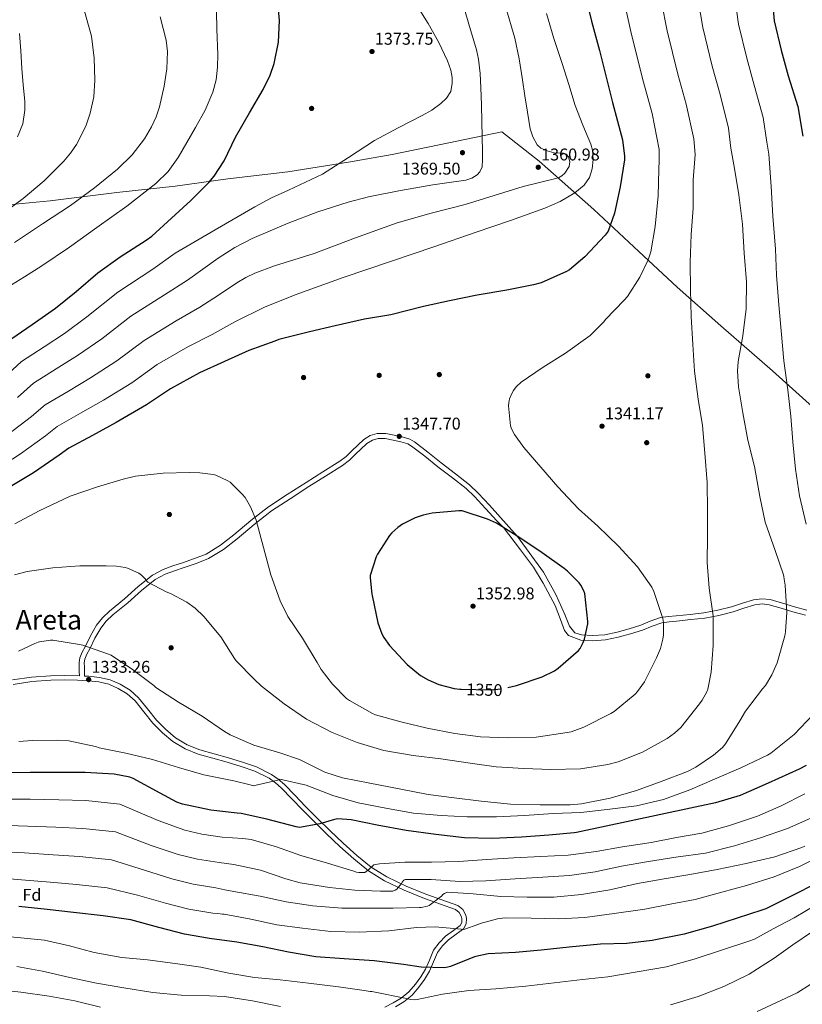
# Model space of a CAD drawing. Extents: x 641335 to 648243, y 743972 to 748742.
# Drawn here: x 644971 to 645431, y 747372 to 747951 of the extents above; entities that cross this region are included whole.
import ezdxf
from ezdxf.enums import TextEntityAlignment as Align

# ---------------------------------------------------------------- set-up
doc = ezdxf.new("R2010")
doc.units = 0
doc.header["$MEASUREMENT"] = 0
doc.linetypes.add('DGN Style 3', pattern=[111.125784, 79.37556, -31.750224])
doc.linetypes.add('DGN Style 5', pattern=[55.562892, 23.812668, -31.750224])
for name, color, linetype in [('Nivel 1', 7, 'Continuous'), ('Nivel 17', 7, 'Continuous'), ('Nivel 21', 7, 'Continuous'), ('Nivel 22', 7, 'Continuous'), ('Nivel 37', 7, 'Continuous'), ('Nivel 4', 7, 'Continuous'), ('Nivel 41', 7, 'Continuous'), ('Nivel 45', 7, 'Continuous'), ('Nivel 5', 7, 'Continuous'), ('Nivel 7', 7, 'Continuous')]:
    doc.layers.add(name, color=color, linetype=linetype)
doc.styles.add('Style-arial', font='arial.shx', dxfattribs={"bigfont": 'arialbig.shx'})
doc.styles.add('Style-ariali', font='ariali.shx', dxfattribs={"bigfont": 'arialibig.shx'})
doc.styles.add('Style-times', font='times.shx', dxfattribs={"bigfont": 'timesbig.shx'})

# ---------------------------------------------------------------- blocks, each defined once
blk = doc.blocks.new('5PATER')
at = {"layer": 'Nivel 7', "linetype": 'Continuous', "lineweight": 0}
h = blk.add_hatch(color=53, dxfattribs=at)
edge = h.paths.add_edge_path()
edge.add_ellipse((0, 0), major_axis=(-0.28, -1.53), ratio=0.999587, start_angle=0, end_angle=360)
blk = doc.blocks.new('5PERFI_4')
at = {"layer": 'Nivel 17', "linetype": 'Continuous', "lineweight": 0}
h = blk.add_hatch(color=7, dxfattribs=at)
edge = h.paths.add_edge_path()
edge.add_ellipse((0, 0), major_axis=(0.66, -1.41), ratio=0.999441, start_angle=0, end_angle=360)

msp = doc.modelspace()

# ---------------------------------------------------------------- linework, layer by layer
at = {"layer": 'Nivel 1', "color": 7, "linetype": 'Continuous', "lineweight": 0}
msp.add_polyline3d([(644931.133, 747838.932, 1395.309), (644988.815, 747844.424, 1387.158), (645028.077, 747849.299, 1382.449), (645062.419, 747852.993, 1377.884), (645093.182, 747857.202, 1373.737), (645128.523, 747861.438, 1370.742), (645164.073, 747867.08, 1369.488), (645189.866, 747871.632, 1368.173), (645217.531, 747877.265, 1368.684), (645254.161, 747884.851, 1362.969), (645276.215, 747867.651, 1360.669), (645308.302, 747839.211, 1352.335), (645334.666, 747814.65, 1346.2), (645357.226, 747793.651, 1341.289), (645382.897, 747770.848, 1337.16), (645413.266, 747744.385, 1331.306), (645444.709, 747716.178, 1326.455)], dxfattribs=at)
at = {"layer": 'Nivel 21', "color": 7, "linetype": 'DGN Style 3', "lineweight": 0}
for points in [[(645253.516, 747658.341, 1349.6), (645246.956, 747665.509, 1349.216), (645240.396, 747672.677, 1348.832), (645235.347, 747677.536, 1348.609), (645227.025, 747684.036, 1348.413), (645218.572, 747690.405, 1348.256), (645210.819, 747696.616, 1348.192), (645202.892, 747702.693, 1348.128), (645200.165, 747704.246, 1347.952), (645195.656, 747705.675, 1347.466), (645190.988, 747706.725, 1347.168), (645186.025, 747707.678, 1347.15), (645181.068, 747707.685, 1347.168), (645176.98, 747706.404, 1347.199), (645173.196, 747704.101, 1347.232), (645166.109, 747697.517, 1347.337), (645162.723, 747694.197, 1347.39), (645158.988, 747691.301, 1347.424), (645149.131, 747685.13, 1347.051), (645139.276, 747678.949, 1346.464), (645128.16, 747671.82, 1346.257), (645117.132, 747664.549, 1345.888), (645106.833, 747656.487, 1344.802), (645096.78, 747648.101, 1343.584), (645088.976, 747641.99, 1342.836), (645080.524, 747636.837, 1342.176), (645073.648, 747634.126, 1341.977), (645066.7, 747631.717, 1341.728), (645060.923, 747629.855, 1341.281), (645055.18, 747627.813, 1340.832), (645048.93, 747624.391, 1340.304), (645040.572, 747617.698, 1339.512), (645032.524, 747610.469, 1338.72), (645023.724, 747603.252, 1337.92), (645019.628, 747599.379, 1337.491), (645016.076, 747594.981, 1336.992), (645012.538, 747588.775, 1336.242), (645009.42, 747582.373, 1335.456), (645007.761, 747579.189, 1335.069), (645006.348, 747575.845, 1334.688), (645005.935, 747573.168, 1334.444), (645005.964, 747570.469, 1334.24), (645006.005, 747567.884, 1334.05), (645006.046, 747565.3, 1333.86)], [(645381.148, 747603.787, 1339.927), (645373.02, 747602.235, 1340.764), (645364.899, 747601.362, 1342.133), (645356.642, 747600.521, 1343.58), (645352.244, 747600.05, 1344.358), (645347.561, 747599.45, 1345.116), (645341.444, 747597.375, 1345.956), (645335.866, 747594.977, 1346.652), (645329.012, 747592.866, 1347.513), (645321.937, 747590.981, 1348.252), (645314.74, 747589.43, 1348.832), (645307.608, 747588.96, 1349.34), (645301.134, 747589.343, 1349.764), (645297.101, 747590.599, 1351), (645293.964, 747594.379, 1351), (645291.276, 747601.31, 1351), (645285.899, 747613.071, 1351), (645278.731, 747626.093, 1351), (645263.47, 747647.204, 1350), (645253.516, 747658.341, 1349.6)], [(645433.411, 747603.888, 1334.299), (645426.156, 747605.861, 1335.26), (645419.208, 747607.922, 1336.169), (645411.972, 747610.024, 1337.052), (645407.092, 747610.587, 1337.453), (645402.184, 747609.949, 1337.82), (645395.559, 747607.86, 1338.55), (645389.266, 747605.86, 1339.292), (645381.148, 747603.787, 1339.927)], [(644967.212, 747560.216, 1333.856), (644978.166, 747561.856, 1333.856), (644989.19, 747562.672, 1333.856), (644997.099, 747562.808, 1333.856), (645005.037, 747562.671, 1333.856), (645011.291, 747562.336, 1333.886), (645017.415, 747561.679, 1333.92), (645023.262, 747560.295, 1333.864), (645028.859, 747557.906, 1333.664), (645034.203, 747554.629, 1333.355), (645038.84, 747550.559, 1333.024), (645043.977, 747544.196, 1332.55), (645049.263, 747537.528, 1332.128), (645054.802, 747531.858, 1332.07), (645060.972, 747526.688, 1332.128), (645068.177, 747522.278, 1332.026), (645075.888, 747519.159, 1331.936), (645084.526, 747516.788, 1332.113), (645092.968, 747514.518, 1332.32), (645101.138, 747512.018, 1332.233), (645109.117, 747509.242, 1332), (645117.54, 747505.068, 1331.61), (645121.239, 747502.466, 1331.312), (645124.686, 747499.412, 1330.912), (645130.834, 747493.055, 1329.743), (645137.042, 747486.61, 1328.48), (645144.12, 747479.507, 1327.622), (645151.233, 747472.419, 1326.56), (645159.139, 747464.934, 1324.716), (645167.238, 747457.705, 1322.72), (645175.901, 747450.725, 1320.681), (645185.34, 747444.726, 1318.56), (645196.953, 747439.235, 1315.655), (645208.729, 747434.394, 1312.608), (645218.124, 747431.15, 1310.655), (645227.07, 747427.888, 1308.704), (645229.159, 747426.143, 1307.488), (645230.522, 747423.686, 1306.272), (645230.82, 747422.493, 1305.837), (645230.655, 747420.233, 1305.25), (645229.734, 747418.47, 1304.736), (645225.772, 747415.565, 1303.951), (645221.098, 747412.248, 1303.136), (645217.394, 747408.358, 1302.204), (645214.122, 747404.009, 1301.152), (645211.658, 747398.201, 1299.554), (645209.46, 747392.88, 1298.016), (645206.688, 747388.42, 1297.262), (645203.485, 747384.046, 1296.608), (645199.593, 747379.571, 1295.389), (645195.126, 747375.796, 1294.176), (645190.445, 747373.025, 1293.84), (645185.603, 747370.643, 1293.408)]]:
    msp.add_polyline3d(points, dxfattribs=at)
at = {"layer": 'Nivel 21', "color": 7, "linetype": 'Continuous', "lineweight": 0}
for points in [[(645342.548, 747594.498, 1345.956), (645336.93, 747592.083, 1346.652), (645329.862, 747589.906, 1347.513), (645322.658, 747587.987, 1348.252), (645315.168, 747586.372, 1348.832), (645307.618, 747585.875, 1349.34), (645300.578, 747586.291, 1349.788), (645293.516, 747588.918, 1351), (645291.052, 747591.859, 1351), (645288.812, 747598.37, 1351), (645285.675, 747606.561, 1351), (645278.507, 747619.792, 1351), (645272.906, 747629.033, 1351), (645265.289, 747639.325, 1351), (645255.232, 747652.326, 1350), (645251.312, 747656.314, 1349.418), (645244.752, 747663.482, 1349.034), (645238.256, 747670.581, 1348.648), (645233.386, 747675.268, 1348.42), (645225.205, 747681.659, 1348.222), (645216.736, 747688.039, 1348.065), (645208.973, 747694.259, 1348.001), (645201.238, 747700.189, 1347.934), (645198.973, 747701.481, 1347.756), (645194.889, 747702.778, 1347.274), (645190.383, 747703.792, 1346.978), (645185.738, 747704.684, 1346.966), (645181.524, 747704.689, 1347.004), (645178.225, 747703.653, 1347.072), (645175.014, 747701.697, 1347.142), (645168.179, 747695.347, 1347.267), (645164.698, 747691.933, 1347.312), (645160.708, 747688.84, 1347.327), (645150.727, 747682.592, 1346.946), (645140.885, 747676.419, 1346.36), (645129.796, 747669.308, 1346.155), (645118.888, 747662.116, 1345.794), (645108.724, 747654.159, 1344.718), (645098.671, 747645.773, 1343.5), (645090.692, 747639.525, 1342.739), (645081.869, 747634.145, 1342.055), (645074.693, 747631.316, 1341.841), (645067.658, 747628.877, 1341.588), (645061.895, 747627.02, 1341.141), (645056.418, 747625.073, 1340.705), (645050.606, 747621.891, 1340.204), (645042.517, 747615.414, 1339.432), (645034.482, 747608.197, 1338.641), (645025.712, 747601.004, 1337.844), (645021.838, 747597.341, 1337.433), (645018.564, 747593.287, 1336.962), (645015.193, 747587.375, 1336.234), (645012.1, 747581.023, 1335.452), (645010.477, 747577.91, 1335.07), (645009.255, 747575.017, 1334.721), (645008.936, 747572.948, 1334.516), (645008.963, 747570.502, 1334.326), (645009.003, 747567.925, 1334.137), (645009.047, 747565.139, 1333.874), (645011.506, 747565.007, 1333.886), (645017.868, 747564.325, 1333.92), (645024.103, 747562.849, 1333.864), (645030.092, 747560.293, 1333.664), (645035.798, 747556.793, 1333.355), (645040.78, 747552.421, 1333.024), (645046.069, 747545.87, 1332.55), (645051.276, 747539.301, 1332.128), (645056.625, 747533.826, 1332.07), (645062.54, 747528.869, 1332.128), (645069.387, 747524.679, 1332.026), (645076.748, 747521.701, 1331.936), (645085.228, 747519.373, 1332.113), (645093.708, 747517.093, 1332.32), (645101.97, 747514.565, 1332.233), (645110.156, 747511.717, 1332), (645118.914, 747507.377, 1331.61), (645122.903, 747504.571, 1331.312), (645126.54, 747501.349, 1330.912), (645132.762, 747494.916, 1329.743), (645138.956, 747488.485, 1328.48), (645146.014, 747481.401, 1327.622), (645153.1, 747474.341, 1326.56), (645160.952, 747466.907, 1324.716), (645168.972, 747459.749, 1322.72), (645177.465, 747452.905, 1320.681), (645186.636, 747447.077, 1318.56), (645198.036, 747441.687, 1315.655), (645209.676, 747436.901, 1312.608), (645219.02, 747433.675, 1310.655), (645228.428, 747430.245, 1308.704), (645231.26, 747427.879, 1307.488), (645233.036, 747424.677, 1306.272), (645233.523, 747422.726, 1305.837), (645233.287, 747419.485, 1305.25), (645231.82, 747416.677, 1304.736), (645227.339, 747413.392, 1303.951), (645222.86, 747410.213, 1303.136), (645219.441, 747406.623, 1302.204), (645216.46, 747402.661, 1301.152), (645214.129, 747397.166, 1299.554), (645211.852, 747391.653, 1298.016)], [(645432.631, 747600.909, 1334.299), (645425.314, 747602.899, 1335.26), (645418.341, 747604.968, 1336.169), (645411.362, 747606.995, 1337.052), (645407.114, 747607.485, 1337.453), (645402.85, 747606.931, 1337.82), (645396.488, 747604.925, 1338.55), (645390.114, 747602.899, 1339.292), (645381.818, 747600.78, 1339.927), (645373.474, 747599.187, 1340.764), (645365.219, 747598.3, 1342.133), (645356.962, 747597.459, 1343.58), (645352.604, 747596.992, 1344.358), (645348.258, 747596.435, 1345.116), (645342.548, 747594.498, 1345.956)], [(644966.732, 747562.853, 1333.856), (644977.868, 747564.52, 1333.856), (644989.068, 747565.349, 1333.856), (644997.099, 747565.488, 1333.856), (645006.046, 747565.3, 1333.86)], [(645211.852, 747391.653, 1298.016), (645208.91, 747386.919, 1297.262), (645205.58, 747382.373, 1296.608), (645201.48, 747377.658, 1295.389), (645196.684, 747373.605, 1294.176), (645191.721, 747370.667, 1293.84)]]:
    msp.add_polyline3d(points, dxfattribs=at)
at = {"layer": 'Nivel 22', "color": 30, "linetype": 'DGN Style 5', "lineweight": 30, "elevation": 1350, "flags": 128}
msp.add_lwpolyline([(645230.378, 747557.391), (645247.389, 747556.995), (645255.229, 747557.795), (645257.769, 747558.382)], dxfattribs=at)
at = {"layer": 'Nivel 4', "color": 30, "linetype": 'Continuous', "lineweight": 30, "flags": 128}
for points, elevation in [([(644963.275, 747761.315), (644978.251, 747771.683), (644992.107, 747781.219), (645004.107, 747791.043), (645016.939, 747801.987), (645029.963, 747811.555), (645045.195, 747821.315), (645048.555, 747823.683), (645060.075, 747834.179), (645071.531, 747844.515), (645082.091, 747855.171), (645085.227, 747858.819), (645091.147, 747867.875), (645097.707, 747881.859), (645105.963, 747896.067), (645114.027, 747909.699), (645118.219, 747918.147), (645120.587, 747925.059), (645123.019, 747937.635), (645123.595, 747950.275), (645122.187, 747966.083)], 1375), ([(645303.051, 747966.147), (645306.859, 747949.955), (645311.659, 747932.611), (645315.499, 747917.027), (645319.179, 747902.115), (645325.227, 747880.291), (645326.379, 747870.659), (645326.283, 747868.451), (645323.723, 747852.611), (645320.395, 747837.027), (645316.683, 747826.467), (645314.923, 747824.131), (645303.115, 747811.363), (645294.059, 747803.811), (645292.331, 747802.819), (645277.355, 747796.227), (645272.907, 747794.947), (645257.195, 747791.779), (645239.819, 747789.027), (645223.435, 747785.699), (645208.267, 747782.179), (645189.067, 747777.379), (645173.515, 747774.883), (645156.267, 747770.883), (645141.323, 747767.459), (645123.307, 747762.883), (645120.939, 747761.923), (645105.675, 747756.451), (645091.339, 747749.923), (645076.683, 747743.331), (645059.531, 747733.987), (645045.547, 747724.483), (645027.755, 747714.147), (645013.803, 747706.531), (644999.915, 747698.947), (644994.251, 747694.851), (644979.083, 747684.483), (644964.363, 747675.747)], 1350), ([(645412.811, 747965.187), (645414.251, 747950.211), (645418.283, 747932.867), (645422.443, 747917.891), (645428.075, 747899.715), (645431.019, 747882.403)], 1325), ([(645257.769, 747558.382), (645262.845, 747559.555), (645277.949, 747564.611), (645285.245, 747568.259), (645287.325, 747569.699), (645299.389, 747580.163), (645300.317, 747581.411), (645302.077, 747584.771), (645302.845, 747586.883), (645304.733, 747595.747), (645304.765, 747597.123), (645303.005, 747613.603), (645302.461, 747615.107), (645300.605, 747618.531), (645299.645, 747619.811), (645292.861, 747626.819), (645290.877, 747628.259), (645277.981, 747637.507), (645264.861, 747646.339), (645251.069, 747654.915), (645245.789, 747657.347), (645231.005, 747662.179), (645229.085, 747662.211), (645213.341, 747660.867), (645208.029, 747659.715), (645203.293, 747658.019), (645195.933, 747654.307), (645193.181, 747652.451), (645189.661, 747649.251), (645188.317, 747647.683), (645181.149, 747636.803), (645180.413, 747635.203), (645176.925, 747624.163), (645176.893, 747622.851), (645177.885, 747613.315), (645177.981, 747612.419), (645181.405, 747596.483), (645183.773, 747589.987), (645184.893, 747587.843), (645188.285, 747583.075), (645198.717, 747571.843), (645206.557, 747565.475), (645210.877, 747562.947), (645217.245, 747560.259), (645226.205, 747557.827), (645229.501, 747557.411), (645230.378, 747557.391)], 1350), ([(645433.131, 747512.579), (645428.875, 747510.339), (645410.763, 747502.147), (645394.315, 747494.947), (645379.883, 747490.563), (645298.091, 747473.123), (645296.811, 747473.059), (645281.867, 747471.555), (645265.771, 747470.499), (645248.619, 747469.603), (645232.363, 747470.019), (645215.435, 747472.035), (645198.091, 747474.403), (645180.971, 747477.571), (645165.675, 747480.643), (645157.963, 747481.187), (645155.915, 747480.835), (645147.371, 747478.211), (645135.307, 747476.195), (645133.355, 747476.483), (645116.107, 747481.027), (645101.131, 747484.419), (645098.699, 747484.547), (645083.243, 747486.403), (645066.699, 747489.795), (645063.211, 747491.107), (645053.579, 747496.227), (645037.739, 747504.995), (645035.755, 747505.667), (645026.475, 747507.427), (645009.483, 747508.515), (644993.803, 747508.515), (644977.067, 747508.515), (644960.619, 747508.163)], 1325), ([(645439.403, 747443.459), (645424.555, 747435.971), (645409.387, 747428.387), (645406.955, 747427.619), (645392.459, 747422.851), (645378.059, 747418.083), (645361.355, 747413.539), (645342.635, 747409.827), (645327.691, 747407.971), (645312.203, 747407.523), (645293.771, 747405.859), (645277.323, 747404.003), (645262.251, 747402.595), (645246.251, 747401.859), (645239.019, 747400.419), (645238.251, 747400.163), (645224.043, 747394.371), (645222.539, 747393.987), (645220.331, 747393.763), (645206.923, 747394.051), (645196.523, 747395.587)], 1300), ([(645196.523, 747395.587), (645179.243, 747397.731), (645161.579, 747398.947), (645145.003, 747400.227), (645129.003, 747402.979), (645113.739, 747406.051), (645098.539, 747408.835), (645082.571, 747410.819), (645067.755, 747413.379), (645052.779, 747417.347), (645036.267, 747421.891), (645019.979, 747424.323), (645002.539, 747426.275), (644987.211, 747427.875), (644970.379, 747429.699)], 1300)]:
    msp.add_lwpolyline(points, dxfattribs=dict(at, elevation=elevation))
at = {"layer": 'Nivel 5', "color": 30, "linetype": 'Continuous', "lineweight": 0, "flags": 128}
for points, elevation in [([(644963.254, 747838.404), (644973.009, 747845.815), (644985.372, 747856.196), (644996.977, 747867.735), (645000.92, 747872.415), (645004.331, 747877.393), (645009.746, 747888.168), (645012.465, 747895.895), (645014.591, 747905.554), (645015.217, 747915.255), (645014.744, 747928.166), (645013.073, 747941.047), (645010.13, 747952.214), (645007.121, 747963.287), (645005.8, 747973.8), (645004.529, 747984.375), (645002.43, 747992.42), (644999.117, 748000.072), (644996.049, 748004.919), (644991.882, 748009.963), (644987.335, 748014.375), (644977.265, 748022.135), (644967.05, 748029.028)], 1390), ([(645230.466, 747963.328), (645234.93, 747948.208), (645239.394, 747933.088), (645240.639, 747927.643), (645241.545, 747919.275), (645241.89, 747910.848), (645242.217, 747900.849), (645242.498, 747890.848), (645242.699, 747882.016), (645242.882, 747873.184), (645242.965, 747868.72), (645242.626, 747864.256), (645241.42, 747861.421), (645239.783, 747859.64), (645236.603, 747857.608), (645233.122, 747856.448), (645223.398, 747855.085), (645213.698, 747853.824), (645194.777, 747850.436), (645175.906, 747846.624), (645163.88, 747843.561), (645146.172, 747837.91), (645128.706, 747831.296), (645107.491, 747822.199), (645097.325, 747816.889), (645087.682, 747810.72), (645078.626, 747804.226), (645069.569, 747797.732), (645056.119, 747789.05), (645036.353, 747776.533), (645019.22, 747763.221), (645004.945, 747753.412), (644992.466, 747745.619), (644979.055, 747737.146), (644969.634, 747728.893)], 1365), ([(645348.037, 747961.161), (645351.445, 747944.172), (645357.741, 747918.793), (645362.478, 747901.234), (645366.972, 747880.781), (645367.793, 747871.651), (645366.685, 747856.451), (645366.685, 747840.003), (645365.437, 747824.579), (645364.957, 747808.195), (645365.117, 747792.099), (645365.533, 747776.323), (645366.493, 747759.939), (645367.453, 747744.259), (645369.533, 747727.747), (645372.221, 747712.387), (645373.533, 747696.067), (645374.973, 747678.915), (645375.005, 747662.403), (645375.005, 747647.267), (645374.973, 747631.939), (645376.061, 747616.771), (645378.365, 747600.547), (645378.365, 747598.915), (645378.333, 747583.139), (645377.341, 747567.427), (645375.293, 747557.443), (645374.717, 747555.907), (645371.965, 747551.043), (645370.333, 747548.867), (645359.325, 747534.947), (645355.773, 747531.523), (645351.357, 747528.387), (645336.893, 747520.419), (645322.525, 747514.691), (645316.477, 747513.123), (645300.477, 747510.691), (645283.069, 747510.243), (645267.261, 747510.787), (645250.877, 747511.811), (645235.613, 747513.859), (645218.493, 747516.483), (645202.077, 747518.499), (645185.021, 747521.411), (645169.341, 747526.083), (645154.525, 747531.971), (645139.549, 747539.779), (645126.333, 747548.867), (645112.957, 747559.107), (645108.797, 747563.267), (645098.237, 747574.019), (645097.245, 747575.363), (645089.085, 747588.099), (645079.229, 747600.099), (645074.077, 747604.963), (645069.213, 747608.451), (645059.677, 747613.571), (645056.957, 747614.563), (645046.237, 747620.291)], 1340), ([(645369.629, 747962.503), (645372.38, 747946.185), (645377.921, 747923.484), (645382.466, 747906.786), (645387.339, 747887.093), (645388.868, 747875.235), (645390.973, 747863.267), (645393.405, 747847.939), (645395.581, 747830.563), (645396.637, 747813.571), (645397.917, 747796.707), (645397.885, 747780.867), (645395.901, 747765.091), (645393.085, 747749.987), (645392.733, 747744.291), (645393.341, 747735.011), (645395.837, 747719.875), (645398.845, 747703.683), (645402.749, 747688.227), (645405.757, 747670.659), (645408.989, 747655.459), (645414.749, 747638.819), (645419.805, 747624.675), (645420.029, 747623.587), (645420.125, 747621.987), (645420.797, 747618.499), (645421.789, 747602.595), (645420.989, 747591.107), (645420.477, 747588.707), (645415.997, 747572.963), (645412.957, 747565.795), (645409.181, 747559.619), (645407.485, 747557.667), (645397.405, 747544.419), (645394.109, 747538.755), (645385.661, 747525.379), (645383.837, 747523.235), (645378.589, 747518.595), (645368.189, 747511.523), (645363.293, 747509.123), (645347.869, 747503.075), (645333.309, 747497.923), (645317.853, 747493.283), (645301.021, 747489.955), (645294.333, 747489.539), (645276.701, 747489.475), (645259.421, 747489.891), (645242.109, 747491.523), (645226.173, 747493.571), (645211.069, 747495.619), (645193.917, 747498.883), (645176.605, 747502.115), (645160.605, 747505.251), (645150.333, 747508.643), (645149.117, 747509.219), (645135.357, 747516.035), (645123.901, 747520.035), (645108.509, 747524.483), (645094.621, 747530.563)], 1335), ([(645391.22, 747963.845), (645393.316, 747948.198), (645398.102, 747928.176), (645402.455, 747912.339), (645407.707, 747893.404), (645409.944, 747878.819), (645411.037, 747871.843), (645412.541, 747852.739), (645413.437, 747835.363), (645414.973, 747815.939), (645415.709, 747800.739), (645417.053, 747783.299), (645418.589, 747765.763), (645419.965, 747750.371), (645422.205, 747733.219), (645424.061, 747717.859), (645425.277, 747702.659), (645426.813, 747686.755), (645429.053, 747671.075), (645432.989, 747654.371)], 1330), ([(645203.664, 747960.187), (645210.934, 747948.609), (645216.994, 747937.734), (645222.326, 747926.561), (645224.257, 747921.162), (645225.049, 747916.755), (645225.127, 747913.433), (645224.192, 747908.698), (645221.718, 747904.609), (645218.413, 747901.487), (645213.047, 747897.728), (645207.35, 747894.497), (645193.338, 747887.221), (645179.478, 747879.777), (645164.237, 747869.851), (645148.886, 747860.097), (645128.997, 747850.607), (645118.959, 747846.035), (645109.206, 747840.929), (645085.759, 747827.299), (645062.312, 747813.669), (645049.265, 747804.29), (645028.627, 747790.715), (645010.444, 747776.133), (644997.341, 747766.5), (644985.354, 747758.648), (644972.102, 747749.879), (644961.428, 747740.24)], 1370), ([(644963.595, 747793.404), (644973.822, 747799.77), (644984.049, 747806.135), (645000.328, 747817.148), (645016.305, 747828.631), (645033.885, 747841.216), (645051.057, 747854.519), (645058.136, 747861.633), (645063.999, 747869.764), (645074.193, 747887.511), (645079.871, 747897.678), (645084.466, 747908.132), (645086.321, 747915.511), (645087.131, 747922.91), (645087.344, 747930.323), (645086.897, 747945.143), (645086.59, 747955.699)], 1380), ([(645256.558, 747957.952), (645261.794, 747939.968), (645264.385, 747927.838), (645266.306, 747915.552), (645267.862, 747906.037), (645269.378, 747896.512), (645270.966, 747886.745), (645272.433, 747881.981), (645274.978, 747877.344), (645277.082, 747875.338), (645280.983, 747873.737), (645285.09, 747872.64), (645288.611, 747872.423), (645290.396, 747872.34), (645292.098, 747871.712), (645293.465, 747870.26), (645294.288, 747867.295), (645293.73, 747864.512), (645291.225, 747860.651), (645289.539, 747859.004), (645287.522, 747857.888), (645277.14, 747855.248), (645266.818, 747852.832), (645249.747, 747847.417), (645232.642, 747842.112), (645212.637, 747837.018), (645192.77, 747831.456), (645168.336, 747822.617), (645144.002, 747813.504), (645120.651, 747806.085), (645109.226, 747801.878), (645103.771, 747799.274), (645098.562, 747796.192), (645087.694, 747788.994), (645076.825, 747781.796), (645062.974, 747773.811), (645044.079, 747762.351), (645027.995, 747750.308), (645012.548, 747740.323), (644999.579, 747732.589), (644986.009, 747724.413), (644977.839, 747717.545), (644963.787, 747706.86)], 1360), ([(645326.446, 747959.819), (645330.509, 747942.159), (645337.56, 747914.101), (645342.489, 747895.681), (645346.604, 747874.47), (645346.717, 747868.067), (645346.429, 747862.755), (645346.109, 747847.395), (645344.381, 747829.187), (645341.789, 747814.403), (645340.253, 747809.667), (645335.421, 747799.555), (645328.061, 747788.067), (645326.045, 747785.923), (645315.133, 747774.595), (645314.173, 747773.315), (645306.109, 747765.187), (645304.765, 747764.259), (645291.677, 747754.883), (645278.589, 747746.723), (645265.629, 747737.795), (645262.749, 747735.075), (645261.053, 747732.867), (645260.061, 747731.075), (645258.845, 747728.003), (645258.301, 747725.571), (645258.237, 747723.811), (645259.293, 747712.227), (645259.933, 747710.435), (645261.789, 747706.979), (645267.197, 747699.395), (645277.149, 747687.811), (645287.229, 747676.291), (645299.261, 747663.299), (645310.653, 747653.123), (645322.845, 747641.443), (645334.013, 747629.283), (645342.333, 747617.443), (645343.645, 747614.755), (645348.861, 747598.979), (645349.181, 747596.579), (645349.213, 747589.347), (645348.893, 747586.883), (645347.389, 747581.315), (645345.149, 747575.907), (645337.981, 747561.635), (645334.013, 747556.067), (645332.509, 747554.563), (645320.221, 747544.291), (645318.237, 747543.043), (645302.525, 747535.075), (645295.069, 747532.387), (645292.733, 747531.875), (645274.429, 747529.155), (645257.309, 747528.771), (645241.789, 747529.411), (645226.621, 747531.427), (645210.397, 747534.467), (645194.877, 747538.147)], 1345), ([(645280.514, 747954.464), (645284.858, 747939.68), (645289.666, 747925.024), (645293.533, 747912.654), (645297.41, 747900.288), (645301.913, 747888.905), (645306.626, 747877.6), (645307.544, 747874.081), (645307.944, 747868.577), (645307.394, 747863.104), (645305.805, 747858.037), (645302.53, 747853.6), (645297.101, 747849.103), (645288.622, 747843.889), (645279.554, 747840.032), (645259.383, 747832.87), (645239.17, 747825.856), (645214.321, 747817.427), (645189.474, 747808.992), (645161.102, 747799.219), (645132.802, 747789.216), (645114.746, 747781.933), (645097.346, 747773.216), (645090.714, 747769.538), (645084.082, 747765.859), (645069.828, 747758.571), (645051.805, 747748.169), (645036.771, 747737.396), (645020.152, 747727.235), (645006.691, 747719.56), (644992.962, 747711.68), (644986.045, 747706.198), (644971.435, 747695.672), (644957.731, 747686.922)], 1355), ([(644967.953, 747819.831), (644984.337, 747830.848), (645000.881, 747841.655), (645014.952, 747851.939), (645028.529, 747863.031), (645037.029, 747871.348), (645044.245, 747880.801), (645048.433, 747887.799), (645051.168, 747893.635), (645053.212, 747899.588), (645055.921, 747911.831), (645057.377, 747921.964), (645057.737, 747932.136), (645056.945, 747938.807), (645053.433, 747952.53)], 1385), ([(644970.961, 747942.711), (644971.579, 747932.437), (644972.145, 747922.167), (644973.088, 747912.578), (644974.033, 747902.999), (644974.063, 747897.647), (644972.764, 747889.687), (644969.745, 747881.879)], 1395), ([(645194.877, 747538.147), (645180.061, 747542.371), (645178.205, 747543.203), (645164.669, 747550.755), (645163.069, 747552.003), (645154.685, 747560.419), (645148.093, 747568.995), (645145.725, 747573.059), (645137.181, 747587.395), (645128.573, 747600.067), (645123.933, 747609.315), (645118.493, 747624.547), (645114.301, 747640.611), (645109.853, 747656.739), (645106.493, 747664.643), (645103.357, 747669.987), (645101.693, 747672.099), (645094.557, 747678.979), (645093.309, 747679.811), (645086.173, 747683.139), (645084.605, 747683.555), (645076.733, 747684.611), (645070.813, 747684.675), (645055.229, 747684.323), (645039.069, 747682.563), (645031.805, 747680.835), (645016.765, 747676.323), (645000.669, 747670.883), (644996.861, 747668.995), (644982.493, 747662.243), (644968.189, 747654.499)], 1345), ([(645046.237, 747620.291), (645045.661, 747620.899), (645044.637, 747622.339), (645042.621, 747624.451), (645040.893, 747625.539), (645034.301, 747628.515), (645032.957, 747628.931), (645027.773, 747629.763), (645021.821, 747629.923), (645006.333, 747629.923), (644990.397, 747628.643), (644975.453, 747626.595), (644967.933, 747624.579)], 1340), ([(645094.621, 747530.563), (645091.293, 747532.579), (645078.173, 747541.635), (645064.189, 747549.859), (645051.037, 747558.435), (645049.757, 747559.523), (645037.309, 747568.931), (645024.701, 747577.315), (645023.165, 747577.987), (645008.157, 747583.331), (645006.077, 747583.587), (644990.429, 747586.307), (644988.989, 747586.275), (644982.685, 747585.315), (644981.789, 747585.059), (644979.837, 747584.195), (644970.221, 747579.686)], 1335), ([(645437.149, 747542.499), (645425.949, 747530.787), (645412.221, 747519.779), (645410.301, 747518.627), (645394.685, 747511.203), (645379.261, 747504.451), (645364.733, 747498.179), (645349.309, 747492.547), (645333.341, 747488.803), (645316.189, 747486.691), (645300.605, 747484.867), (645284.509, 747484.355), (645267.517, 747483.203), (645251.069, 747482.339), (645233.853, 747482.371), (645218.525, 747483.235), (645202.365, 747484.579), (645187.133, 747487.331), (645169.885, 747490.595), (645155.005, 747494.915), (645139.357, 747501.027), (645123.773, 747504.483), (645122.621, 747504.035), (645108.093, 747500.579), (645106.429, 747501.219), (645096.733, 747503.523)], 1330), ([(645096.733, 747503.523), (645079.229, 747507.171), (645064.349, 747511.427), (645048.925, 747516.099), (645033.309, 747519.907), (645017.725, 747522.883), (645015.485, 747523.651), (644999.773, 747527.011), (644993.309, 747527.523), (644978.269, 747527.235), (644970.573, 747526.71)], 1330), ([(645172.82, 747449.608), (645170.196, 747449.64), (645168.916, 747449.864), (645167.252, 747450.408), (645151.796, 747455.208), (645136.116, 747459.752), (645121.812, 747464.712), (645106.9, 747469.064), (645102.068, 747469.768), (645096.024, 747470.114), (645089.981, 747470.461), (645077.928, 747472.253), (645067.918, 747474.485), (645052.311, 747480.193), (645029.776, 747489.934), (645009.89, 747491.952), (644993.945, 747492.387), (644977.212, 747492.752), (644960.163, 747492.815)], 1320), ([(645432.34, 747496.008), (645418.356, 747488.904), (645404.468, 747482.856), (645387.412, 747477.192), (645371.732, 747472.712), (645356.916, 747470.216), (645342.004, 747467.336), (645325.172, 747464.744), (645309.748, 747461.992), (645293.268, 747459.848), (645277.076, 747459.144), (645261.3, 747458.216), (645245.524, 747457.384), (645229.044, 747456.072), (645212.916, 747455.784), (645197.332, 747455.688), (645182.324, 747454.792), (645179.06, 747454.12), (645178.196, 747453.48), (645176.116, 747451.496), (645173.684, 747449.704), (645172.82, 747449.608)], 1320), ([(645437.62, 747482.376), (645422.164, 747475.592), (645406.292, 747470.056), (645390.996, 747465.416), (645373.972, 747461.128)], 1315), ([(645373.972, 747461.128), (645356.5, 747458.664), (645340.34, 747456.136), (645324.468, 747453.512), (645309.076, 747450.152), (645294.036, 747447.848), (645278.42, 747446.888), (645262.036, 747446.024), (645244.916, 747444.776), (645229.492, 747444.392), (645212.82, 747445.512), (645197.556, 747445.576), (645196.756, 747445.128), (645195.732, 747444.072), (645195.284, 747443.304), (645192.596, 747439.816), (645191.668, 747439.304), (645190.228, 747438.824), (645188.34, 747438.632), (645182.964, 747438.76), (645167.956, 747439.4), (645152.948, 747440.872), (645135.828, 747443.56), (645127.348, 747446.024), (645112.468, 747451.08), (645096.756, 747454.44), (645092.442, 747454.995), (645088.129, 747455.55), (645075.385, 747457.534), (645064.133, 747460.2), (645048.3, 747465.618), (645027.327, 747473.531), (645008.052, 747475.533), (644992.262, 747476.259), (644975.504, 747476.989), (644958.629, 747477.444)], 1315), ([(645432.34, 747465.128), (645430.548, 747464.296), (645414.612, 747458.92), (645397.876, 747454.92), (645380.692, 747451.496), (645364.66, 747448.488), (645349.588, 747445.96), (645333.876, 747443.176), (645317.78, 747439.592), (645301.012, 747436.808), (645284.82, 747435.208), (645269.044, 747435.144), (645253.684, 747435.496), (645237.428, 747437.064), (645222.452, 747438.088), (645221.364, 747437.736), (645220.564, 747437.352), (645219.604, 747436.712), (645218.772, 747435.816), (645211.508, 747430.216), (645210.58, 747429.896), (645206.932, 747429.192), (645205.844, 747429.16), (645190.388, 747428.808), (645175.348, 747428.68), (645160.34, 747428.776), (645143.156, 747430.024), (645127.604, 747432.392), (645112.308, 747435.752), (645096.756, 747438.472), (645091.516, 747439.556), (645086.276, 747440.64), (645072.841, 747442.816), (645060.349, 747445.916), (645044.289, 747451.042), (645024.877, 747457.129), (645006.215, 747459.113), (644990.578, 747460.131), (644973.795, 747461.225), (644957.095, 747462.073)], 1310), ([(645443.508, 747460.552), (645429.108, 747453.256), (645414.292, 747447.176), (645398.068, 747442.056), (645383.572, 747438.152), (645367.892, 747433.8), (645353.076, 747431.08), (645338.356, 747428.168), (645320.18, 747425.512), (645302.932, 747423.208), (645287.636, 747422.568), (645271.444, 747422.92), (645256.308, 747423.016), (645251.636, 747422.472), (645241.556, 747419.816), (645240.692, 747419.368), (645231.988, 747416.264), (645230.292, 747416.328), (645215.092, 747417.864), (645204.084, 747417.448), (645187.892, 747415.368), (645170.516, 747414.696), (645153.876, 747415.048), (645137.14, 747416.968), (645122.1, 747418.952), (645106.772, 747422.184), (645091.092, 747425.256), (645090.228, 747425.288), (645087.326, 747425.508), (645084.424, 747425.729), (645070.298, 747428.097), (645056.564, 747431.631), (645040.278, 747436.467), (645022.428, 747440.726), (645004.377, 747442.694), (644988.895, 747444.003), (644972.087, 747445.462), (644955.561, 747446.702)], 1305), ([(645447.827, 747435.916), (645425.984, 747423.108), (645413.609, 747416.574), (645402.737, 747410.566), (645399.313, 747409.286), (645367.281, 747398.822), (645351.089, 747394.342), (645316.625, 747388.294), (645301.553, 747386.822), (645284.977, 747384.838), (645268.433, 747382.854), (645250.705, 747381.35), (645234.769, 747380.39), (645219.377, 747378.15), (645204.465, 747375.014), (645202.929, 747374.886), (645200.497, 747374.982), (645199.153, 747375.398), (645177.873, 747379.686), (645176.913, 747379.718), (645173.425, 747380.294), (645158.257, 747382.47), (645140.625, 747384.646), (645123.921, 747386.598), (645108.849, 747388.006), (645093.841, 747390.63), (645077.393, 747394.086), (645062.385, 747396.294), (645046.097, 747398.47), (645030.929, 747399.75), (645014.833, 747402.758), (645000.241, 747406.598), (644985.521, 747409.958), (644927.633, 747415.59)], 1295), ([(645436.803, 747414.94), (645425.146, 747407.135), (645414.353, 747399.334), (645399.601, 747389.958), (645384.657, 747382.63), (645369.521, 747376.87), (645353.425, 747371.878)], 1290), ([(645124.241, 747371.046), (645107.857, 747374.374), (645091.281, 747376.902), (645082.417, 747377.158), (645065.937, 747377.638), (645049.137, 747379.206), (645032.177, 747381.958), (645016.177, 747384.582), (645000.529, 747388.07), (644984.465, 747391.782), (644969.265, 747394.406)], 1290), ([(645435.825, 747384.038), (645427.793, 747378.982), (645418.129, 747374.534), (645404.305, 747368.006)], 1285), ([(645018.545, 747370.662), (645003.409, 747374.31), (644988.209, 747377.03), (644971.665, 747379.43), (644955.569, 747381.094)], 1285)]:
    msp.add_lwpolyline(points, dxfattribs=dict(at, elevation=elevation))

# ---------------------------------------------------------------- block references
at = {"layer": 'Nivel 17', "color": 7, "linetype": 'Continuous', "lineweight": 0}
for p in [(645142.504, 747898.669, 1371.896), (645137.768, 747740.525, 1348.984), (645182.184, 747741.805, 1348.088), (645217.512, 747742.253, 1347.448), (645340.072, 747741.549, 1341.624), (645339.368, 747702.253, 1341.56), (645058.92, 747660.077, 1343.736), (645059.944, 747581.741, 1336.632)]:
    msp.add_blockref('5PERFI_4', p, dxfattribs=at)
at = {"layer": 'Nivel 7', "color": 53, "linetype": 'Continuous', "lineweight": 0}
for p in [(645177.954, 747932.096, 1373.752), (645231.106, 747872.672, 1369.496), (645275.65, 747864.096, 1360.984), (645313.117, 747711.939, 1341.168), (645193.981, 747705.955, 1347.696), (645237.341, 747606.179, 1352.976), (645011.485, 747563.043, 1333.264)]:
    msp.add_blockref('5PATER', p, dxfattribs=at)

# ---------------------------------------------------------------- texts
at = {"layer": 'Nivel 37', "color": 92, "linetype": 'Continuous', "lineweight": 0, "style": 'Style-arial'}
msp.add_text('Fd', height=7, rotation=359.975669, dxfattribs=at).set_placement((644978.189, 747436.572, 1302.42), align=Align.MIDDLE_CENTER)
at = {"layer": 'Nivel 41', "color": 7, "linetype": 'Continuous', "lineweight": 0, "style": 'Style-arial'}
for s, p in [('1373.75', (645179.619, 747936.096, 1373.752)), ('1360.98', (645277.315, 747868.096, 1360.984)), ('1369.50', (645195.496, 747859.778, 1369.496)), ('1341.17', (645314.848, 747715.939, 1341.168)), ('1347.70', (645195.646, 747709.955, 1347.696)), ('1352.98', (645239.006, 747610.179, 1352.976)), ('1333.26', (645013.15, 747567.043, 1333.264))]:
    msp.add_text(s, height=7, dxfattribs=at).set_placement(p)
at = {"layer": 'Nivel 41', "color": 7, "linetype": 'Continuous', "lineweight": 0, "style": 'Style-ariali'}
msp.add_text('1350', height=7, rotation=358.66778, dxfattribs=at).set_placement((645244.037, 747557.073, 1350), align=Align.MIDDLE_CENTER)
at = {"layer": 'Nivel 45', "color": 7, "linetype": 'Continuous', "lineweight": 0, "style": 'Style-times'}
msp.add_text('El Puerto De Areta', height=11.5, dxfattribs=at).set_placement((644941.382, 747598.22, 1325), align=Align.MIDDLE_CENTER)

doc.saveas('drawing.dxf')
